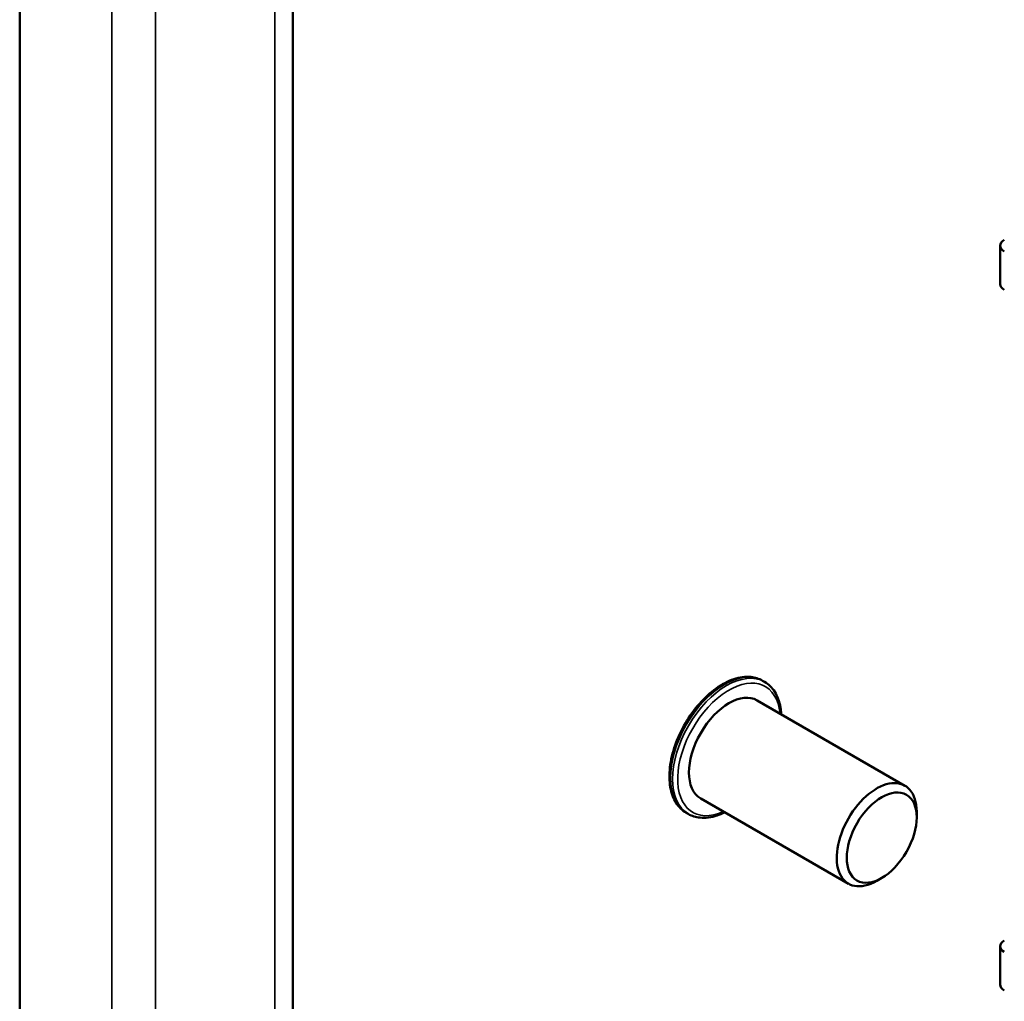
# Model space of a CAD drawing. Units: inches. Extents: x -92 to 339, y 6 to 214.
# Drawn here: x 176 to 179, y 136 to 138 of the extents above; entities that cross this region are included whole.
import ezdxf

# ---------------------------------------------------------------- set-up
doc = ezdxf.new("R2010")
doc.units = ezdxf.units.IN
doc.header["$LTSCALE"] = 10
doc.header["$MEASUREMENT"] = 0
doc.layers.add('Visible (ANSI)', color=7, linetype='Continuous', lineweight=50)
doc.layers.add('Visible Narrow (ANSI)', color=7, linetype='Continuous', lineweight=35)

msp = doc.modelspace()

# ---------------------------------------------------------------- linework, layer by layer
at = {"layer": 'Visible (ANSI)'}
for p, q in [((176.4185, 133.0647), (176.4185, 171.2294)), ((177.0222, 170.8811), (177.0222, 133.4129)), ((178.5861, 137.4291), (178.5861, 137.514)), ((178.0652, 136.5501), (178.0606, 136.5527)), ((178.3757, 136.3206), (178.0491, 136.5091)), ((178.2507, 136.1041), (177.9241, 136.2926)), ((177.8967, 136.2582), (177.8921, 136.2609)), ((178.4016, 136.2506), (178.4016, 136.2634)), ((178.3243, 136.1167), (178.3132, 136.1103)), ((178.5861, 135.9659), (178.5861, 135.881))]:
    msp.add_line(p, q, dxfattribs=at)
for centre, major_axis, start_param, end_param in [((178.6174, 137.514), (-0.0312, 0), 5.497787, 7.068583), ((178.6174, 137.4291), (-0.0312, 0), 0, 0.785398), ((177.9866, 136.4009), (-0.0625, -0.1083), 3.141593, 6.283185), ((178.3132, 136.2124), (0.0625, 0.1083), 5.497787, 10.210176), ((178.6174, 135.9659), (-0.0312, 0), 5.497787, 7.068583), ((178.6174, 135.881), (-0.0312, 0), 0, 0.785398)]:
    msp.add_ellipse(centre, major_axis=major_axis, ratio=0.57735, start_param=start_param, end_param=end_param, dxfattribs=at)
msp.add_ellipse((178.3243, 136.206), major_axis=(-0.0547, -0.0947), ratio=0.57735, dxfattribs=at)
for points, knots in [([(177.8921, 136.2609), (177.8831, 136.2661), (177.8755, 136.2736), (177.8635, 136.2926), (177.8592, 136.3042), (177.8545, 136.3307), (177.8543, 136.3457), (177.8579, 136.3773), (177.8619, 136.3939), (177.8734, 136.4269), (177.8811, 136.4433), (177.8992, 136.4742), (177.9098, 136.4889), (177.9327, 136.5149), (177.9452, 136.5263), (177.9709, 136.5447), (177.9841, 136.5517), (178.0101, 136.5604), (178.0228, 136.5622), (178.0441, 136.56), (178.0528, 136.5572), (178.0606, 136.5527)], [2.356194, 2.356194, 2.356194, 2.356194, 2.649102, 2.649102, 2.957978, 2.957978, 3.283783, 3.283783, 3.611733, 3.611733, 3.938354, 3.938354, 4.264407, 4.264407, 4.591108, 4.591108, 4.919115, 4.919115, 5.244312, 5.244312, 5.497787, 5.497787, 5.497787, 5.497787]), ([(178.0652, 136.5501), (178.0742, 136.5449), (178.0819, 136.5374), (178.0939, 136.5184), (178.0982, 136.5068), (178.1013, 136.4889), (178.1019, 136.4838), (178.1022, 136.4785)], [5.4977871, 5.4977871, 5.4977871, 5.4977871, 5.7906945, 5.7906945, 6.0995704, 6.0995704, 6.218354, 6.218354, 6.218354, 6.218354]), ([(177.9772, 136.262), (177.9716, 136.2591), (177.9659, 136.2568), (177.9473, 136.2505), (177.9345, 136.2488), (177.9133, 136.251), (177.9045, 136.2537), (177.8967, 136.2582)], [7.918813, 7.918813, 7.918813, 7.918813, 8.0607079, 8.0607079, 8.3859047, 8.3859047, 8.6393798, 8.6393798, 8.6393798, 8.6393798])]:
    msp.add_open_spline(points, degree=3, knots=knots, dxfattribs=at)
at = {"layer": 'Visible Narrow (ANSI)'}
for p, q in [((176.622, 133.182), (176.622, 171.1121)), ((176.7185, 171.0565), (176.7185, 133.2446)), ((176.9822, 133.4107), (176.9822, 170.9042))]:
    msp.add_line(p, q, dxfattribs=at)
for centre, major_axis, start_param, end_param in [((177.9764, 136.4068), (-0.0842, -0.1459), 3.141593, 6.283185), ((177.981, 136.4042), (-0.0842, -0.1459), 3.141593, 6.283185), ((177.9866, 136.4009), (-0.0802, -0.139), 2.463573, 6.961205)]:
    msp.add_ellipse(centre, major_axis=major_axis, ratio=0.57735, start_param=start_param, end_param=end_param, dxfattribs=at)

doc.saveas('drawing.dxf')
